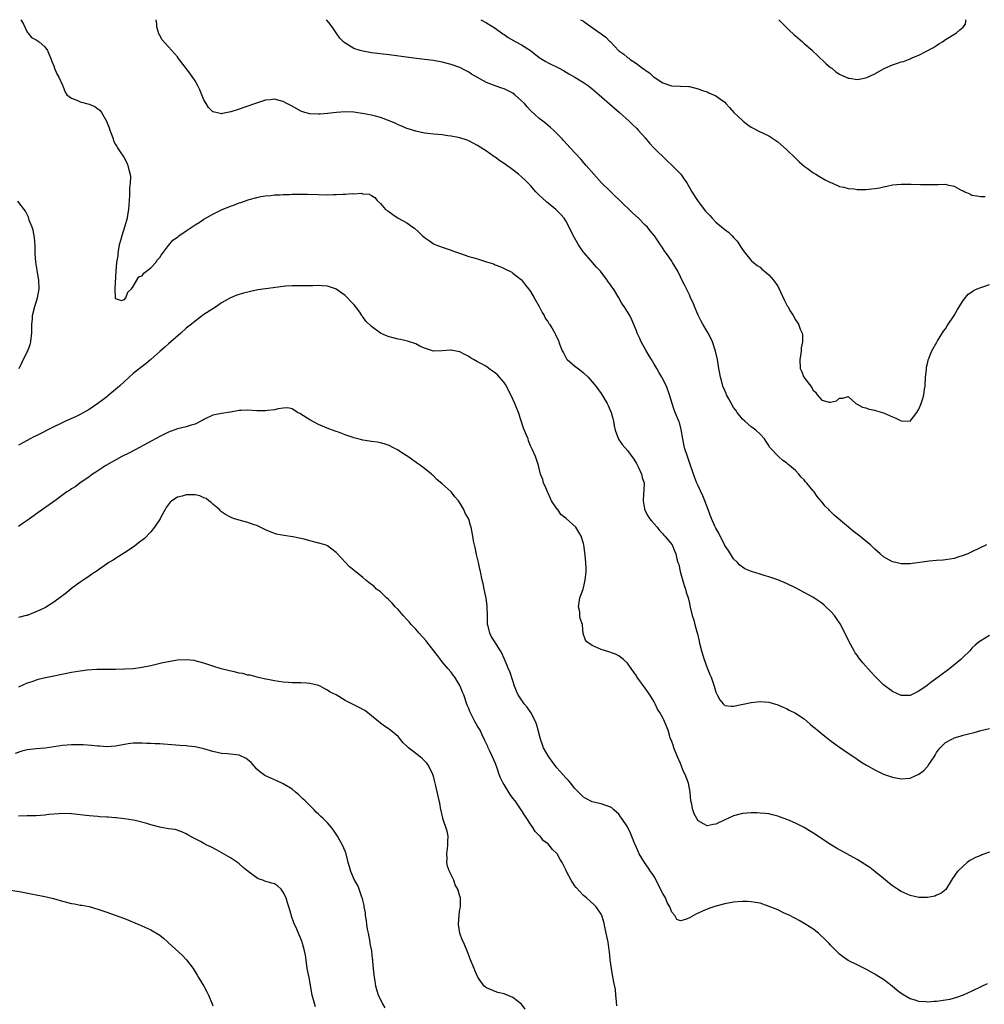
# Model space of a CAD drawing. Units: inches. Extents: x 2589000 to 2592000, y 1488000 to 1491000.
# Drawn here: x 2589887 to 2590106, y 1490777 to 1491000 of the extents above; entities that cross this region are included whole.
import ezdxf

# ---------------------------------------------------------------- set-up
doc = ezdxf.new("R2010")
doc.units = ezdxf.units.IN
doc.header["$MEASUREMENT"] = 0
doc.layers.add('LD25891488_10ft', color=3, linetype='Continuous')

msp = doc.modelspace()

# ---------------------------------------------------------------- linework, layer by layer
at = {"layer": 'LD25891488_10ft'}
for points, elevation in [([(2589887.56, 1491000), (2589887.72, 1490999.72), (2589888.17, 1490999), (2589889, 1490997.14), (2589889.09, 1490997), (2589889.99, 1490995.99), (2589891, 1490995.46), (2589891.25, 1490995.25), (2589891.67, 1490995), (2589893, 1490993.82), (2589893.61, 1490993), (2589894.39, 1490991), (2589894.54, 1490990.54), (2589895, 1490989.51), (2589895.17, 1490989), (2589895.73, 1490987.73), (2589896.13, 1490987), (2589897, 1490985.17), (2589897.07, 1490985), (2589897.56, 1490983.56), (2589897.96, 1490983), (2589899, 1490982.19), (2589900.21, 1490981.79), (2589901, 1490981.41), (2589901.3, 1490981.3), (2589903, 1490980.89), (2589904.34, 1490980.34), (2589905, 1490979.82), (2589905.47, 1490979.47), (2589905.84, 1490979), (2589906.94, 1490977), (2589907.53, 1490975.53), (2589907.71, 1490975), (2589908.13, 1490973.87), (2589908.43, 1490973), (2589908.56, 1490972.56), (2589909, 1490971.71), (2589909.26, 1490971.26), (2589909.43, 1490971), (2589910.03, 1490970.03), (2589910.86, 1490968.86), (2589911.54, 1490967.54), (2589911.79, 1490967), (2589912.03, 1490965.97), (2589912.3, 1490965), (2589912.35, 1490964.35), (2589912.32, 1490963), (2589912.18, 1490961.82), (2589912.16, 1490960.16), (2589911.92, 1490957), (2589911.69, 1490955.69), (2589911.6, 1490955), (2589911.5, 1490954.5), (2589911.05, 1490953), (2589910.4, 1490951), (2589910.2, 1490950.2), (2589909.85, 1490949), (2589909.56, 1490947.56), (2589909.48, 1490947), (2589909.51, 1490946.49), (2589909.21, 1490945), (2589909.04, 1490943.04), (2589909.06, 1490943), (2589908.83, 1490939), (2589908.94, 1490936.94), (2589909, 1490936.82), (2589910.38, 1490936.38), (2589911, 1490936.59), (2589911.31, 1490937), (2589911.75, 1490938.25), (2589912.58, 1490939), (2589913, 1490939.51), (2589913.78, 1490941), (2589914.29, 1490941.71), (2589915, 1490942), (2589915.44, 1490942.56), (2589917, 1490943.77), (2589918.14, 1490945), (2589918.46, 1490945.54), (2589919, 1490946.14), (2589919.35, 1490946.65), (2589919.64, 1490947), (2589921, 1490948.87), (2589921.97, 1490950.03), (2589923, 1490950.76), (2589923.31, 1490951), (2589925, 1490952.19), (2589927, 1490953.51), (2589927.93, 1490954.07), (2589929, 1490954.77), (2589931, 1490955.92), (2589933, 1490956.91), (2589935, 1490957.77), (2589935.93, 1490958.07), (2589937, 1490958.51), (2589937.4, 1490958.6), (2589939.23, 1490959.23), (2589941, 1490959.72), (2589941.93, 1490959.93), (2589943, 1490960.12), (2589944.2, 1490960.2), (2589945, 1490960.3), (2589946.28, 1490960.28), (2589947, 1490960.38), (2589948.39, 1490960.39), (2589949, 1490960.47), (2589951, 1490960.5), (2589952.48, 1490960.48), (2589955, 1490960.39), (2589957, 1490960.35), (2589958.38, 1490960.38), (2589959, 1490960.37), (2589960.48, 1490960.48), (2589961, 1490960.46), (2589962.61, 1490960.61), (2589963, 1490960.57), (2589964.69, 1490960.68), (2589965, 1490960.58), (2589966.48, 1490960.48), (2589967, 1490960.14), (2589967.71, 1490959.71), (2589968.3, 1490959), (2589969, 1490958.39), (2589970.18, 1490957), (2589970.67, 1490956.67), (2589971.84, 1490955.84), (2589973.05, 1490955.05), (2589975, 1490953.97), (2589976.38, 1490953), (2589976.74, 1490952.74), (2589977.79, 1490951.79), (2589978.57, 1490951), (2589979, 1490950.63), (2589980.14, 1490949.86), (2589981, 1490949.25), (2589981.16, 1490949.16), (2589981.55, 1490949), (2589983, 1490948.44), (2589985, 1490947.78), (2589985.56, 1490947.56), (2589987.16, 1490947), (2589989, 1490946.37), (2589989.91, 1490946.09), (2589991, 1490945.79), (2589992.78, 1490945.22), (2589993, 1490945.17), (2589994.65, 1490944.65), (2589995, 1490944.47), (2589996.08, 1490944.08), (2589997, 1490943.62), (2589998.76, 1490942.76), (2589999, 1490942.6), (2590001, 1490941.04), (2590001.88, 1490939.88), (2590002.53, 1490939), (2590003, 1490938.42), (2590003.83, 1490937), (2590004.97, 1490935), (2590005.64, 1490933.64), (2590006.09, 1490933), (2590006.35, 1490932.35), (2590007, 1490931.45), (2590007.17, 1490931.17), (2590007.32, 1490931), (2590007.83, 1490930.17), (2590008.51, 1490929), (2590008.7, 1490928.7), (2590009, 1490928.01), (2590009.33, 1490927.33), (2590009.45, 1490927), (2590009.66, 1490926.34), (2590010.2, 1490925), (2590010.49, 1490924.49), (2590011, 1490923.43), (2590011.17, 1490923.17), (2590011.31, 1490923), (2590013, 1490921.55), (2590014.45, 1490920.45), (2590015, 1490920.02), (2590016.04, 1490919), (2590017, 1490917.98), (2590017.8, 1490917), (2590019, 1490915.31), (2590020.35, 1490913), (2590020.58, 1490912.58), (2590021.28, 1490911), (2590021.63, 1490909.63), (2590021.78, 1490909), (2590021.95, 1490907.95), (2590022.17, 1490907), (2590022.95, 1490904.95), (2590023.77, 1490903.77), (2590025, 1490902.42), (2590026.41, 1490900.41), (2590027, 1490899.48), (2590027.46, 1490898.54), (2590028.17, 1490897), (2590028.3, 1490896.3), (2590028.73, 1490895), (2590028.71, 1490893.29), (2590028.62, 1490892.62), (2590028.49, 1490891), (2590028.8, 1490889.2), (2590028.82, 1490889), (2590029.58, 1490887.58), (2590029.97, 1490887), (2590030.42, 1490886.42), (2590031, 1490885.75), (2590031.67, 1490885), (2590032.26, 1490884.26), (2590033, 1490883.47), (2590033.21, 1490883.21), (2590033.46, 1490883), (2590035.09, 1490881), (2590035.65, 1490879.65), (2590035.96, 1490879), (2590036.14, 1490877.86), (2590036.4, 1490877), (2590036.59, 1490876.59), (2590036.88, 1490875), (2590037.83, 1490871.83), (2590038.15, 1490871), (2590038.3, 1490870.3), (2590038.73, 1490869), (2590039, 1490867.7), (2590039.14, 1490866.86), (2590039.59, 1490865), (2590039.98, 1490863.98), (2590040.22, 1490863), (2590040.68, 1490861.32), (2590040.84, 1490860.84), (2590041.2, 1490859.2), (2590041.23, 1490859), (2590041.72, 1490857), (2590042.34, 1490855), (2590043, 1490853.11), (2590043.66, 1490851.66), (2590043.92, 1490851), (2590044.63, 1490849), (2590045, 1490847.64), (2590045.19, 1490847.19), (2590045.31, 1490847), (2590045.89, 1490845.89), (2590046.63, 1490845), (2590046.81, 1490844.81), (2590047, 1490844.64), (2590048.47, 1490844.47), (2590049, 1490844.45), (2590053, 1490845.29), (2590055, 1490845.49), (2590057, 1490845.34), (2590059, 1490844.77), (2590060.21, 1490844.21), (2590061, 1490843.91), (2590061.57, 1490843.57), (2590063, 1490842.88), (2590065, 1490841.57), (2590065.69, 1490841), (2590066.38, 1490840.38), (2590067, 1490839.89), (2590067.46, 1490839.46), (2590068.02, 1490839), (2590069.66, 1490837.66), (2590070.78, 1490836.78), (2590071.93, 1490835.93), (2590073, 1490835.18), (2590075, 1490833.81), (2590076.22, 1490833), (2590076.67, 1490832.67), (2590077.86, 1490831.86), (2590079.12, 1490831.12), (2590081, 1490830.03), (2590083, 1490829.06), (2590085, 1490828.35), (2590087, 1490828), (2590089, 1490828.18), (2590091, 1490829.06), (2590092.08, 1490829.92), (2590093, 1490830.86), (2590093.11, 1490831), (2590094.46, 1490833), (2590094.67, 1490833.34), (2590095, 1490833.95), (2590095.43, 1490834.57), (2590095.78, 1490835), (2590097, 1490836.2), (2590098.44, 1490837), (2590098.83, 1490837.17), (2590099, 1490837.27), (2590100.36, 1490837.64), (2590101, 1490837.88), (2590102.22, 1490838.22), (2590103.5, 1490838.5), (2590105, 1490838.93), (2590107, 1490839.41)], 11270), ([(2590107, 1490860.47), (2590105, 1490859.26), (2590104.64, 1490859), (2590103.73, 1490858.27), (2590103, 1490857.6), (2590102.72, 1490857.28), (2590102.53, 1490857), (2590101, 1490855.57), (2590100.48, 1490855), (2590099.68, 1490854.32), (2590098.02, 1490853), (2590095.36, 1490851), (2590093.97, 1490850.03), (2590093, 1490849.27), (2590092.83, 1490849.17), (2590091, 1490847.86), (2590089, 1490846.88), (2590087, 1490846.9), (2590085, 1490847.79), (2590083, 1490849.29), (2590081, 1490851.26), (2590080.16, 1490852.16), (2590078.28, 1490854.28), (2590077.4, 1490855.4), (2590077, 1490855.99), (2590076.57, 1490856.57), (2590076.31, 1490857), (2590075.2, 1490859), (2590074.48, 1490860.48), (2590073.13, 1490863.13), (2590072.35, 1490864.35), (2590071.85, 1490865), (2590071, 1490866.01), (2590069.94, 1490867), (2590069.43, 1490867.43), (2590069, 1490867.76), (2590067, 1490869.12), (2590065, 1490870.24), (2590063, 1490871.28), (2590061, 1490872.24), (2590059, 1490873.08), (2590057, 1490873.75), (2590055.9, 1490874.1), (2590055, 1490874.36), (2590053.1, 1490875), (2590051.58, 1490875.58), (2590051, 1490875.95), (2590050.41, 1490876.41), (2590049.89, 1490877), (2590049, 1490877.82), (2590048.29, 1490879), (2590047.77, 1490879.77), (2590047, 1490880.84), (2590045.67, 1490883.67), (2590045, 1490884.77), (2590044.93, 1490884.93), (2590044.77, 1490885.23), (2590043.97, 1490887), (2590043.73, 1490887.73), (2590043.22, 1490889), (2590042.53, 1490891), (2590042.08, 1490892.08), (2590041, 1490894.37), (2590040.72, 1490895), (2590040.21, 1490896.21), (2590039.2, 1490899.2), (2590038.55, 1490901), (2590037.91, 1490903), (2590037.51, 1490905), (2590037.16, 1490907.16), (2590036.72, 1490908.72), (2590036.62, 1490909), (2590035.79, 1490911), (2590035.57, 1490911.57), (2590035.08, 1490913), (2590034.51, 1490915), (2590033.78, 1490917), (2590032.78, 1490919), (2590032.1, 1490920.1), (2590031.61, 1490921), (2590031, 1490921.96), (2590030.4, 1490923), (2590029.87, 1490923.87), (2590029.15, 1490925.15), (2590028.06, 1490927), (2590027.74, 1490927.74), (2590027.15, 1490929), (2590027, 1490929.49), (2590025.98, 1490931.98), (2590025.47, 1490933), (2590025, 1490933.8), (2590024.2, 1490935), (2590023.7, 1490935.7), (2590023, 1490937.01), (2590021.77, 1490939), (2590021.45, 1490939.45), (2590021, 1490940.15), (2590020.62, 1490940.62), (2590020.36, 1490941), (2590018.85, 1490943), (2590017.96, 1490943.96), (2590017.06, 1490945), (2590015.16, 1490947.16), (2590015, 1490947.36), (2590014.32, 1490948.32), (2590013.91, 1490949), (2590013.55, 1490949.55), (2590013, 1490950.54), (2590012.16, 1490952.16), (2590011.79, 1490953), (2590011, 1490954.41), (2590010.62, 1490955), (2590009.87, 1490955.87), (2590009, 1490956.77), (2590008.75, 1490957), (2590007, 1490958.42), (2590006.67, 1490958.67), (2590005.62, 1490959.62), (2590005, 1490960.26), (2590004.61, 1490960.61), (2590004.24, 1490961), (2590003, 1490962.41), (2590001.72, 1490963.72), (2590001, 1490964.42), (2590000.31, 1490965), (2589999, 1490966), (2589998.4, 1490966.4), (2589997.62, 1490967), (2589997, 1490967.44), (2589996.04, 1490968.04), (2589995, 1490968.82), (2589994.71, 1490969), (2589993, 1490970.2), (2589991, 1490971.53), (2589990.05, 1490972.05), (2589989, 1490972.56), (2589988.69, 1490972.69), (2589987, 1490973.21), (2589985, 1490973.63), (2589984.28, 1490973.72), (2589983, 1490973.92), (2589981, 1490974.09), (2589979.76, 1490974.24), (2589979, 1490974.31), (2589977, 1490974.71), (2589975.28, 1490975.28), (2589975, 1490975.35), (2589973.88, 1490975.88), (2589973, 1490976.18), (2589972.47, 1490976.47), (2589971.21, 1490977), (2589969, 1490977.84), (2589967.89, 1490978.11), (2589967, 1490978.35), (2589965.31, 1490978.69), (2589963, 1490979.04), (2589961, 1490979.12), (2589959.02, 1490978.98), (2589957, 1490978.76), (2589955.37, 1490978.63), (2589955, 1490978.58), (2589953, 1490978.68), (2589951.86, 1490979), (2589951, 1490979.3), (2589949, 1490980.41), (2589947.8, 1490981), (2589947, 1490981.49), (2589946.36, 1490981.64), (2589945, 1490982.01), (2589944.13, 1490981.87), (2589943, 1490981.76), (2589941.14, 1490981.14), (2589938.08, 1490980.08), (2589937, 1490979.76), (2589935.14, 1490979.14), (2589933.26, 1490978.74), (2589933, 1490978.65), (2589931.1, 1490979.1), (2589931, 1490979.15), (2589930.09, 1490980.09), (2589929.51, 1490981), (2589929, 1490981.87), (2589928.11, 1490984.11), (2589927.67, 1490985), (2589927, 1490986.18), (2589925.86, 1490987.86), (2589923.23, 1490991.23), (2589923, 1490991.55), (2589922.34, 1490992.34), (2589921, 1490993.84), (2589919.49, 1490995.49), (2589919, 1490996.46), (2589918.8, 1490996.8), (2589918.36, 1490998.36), (2589918.34, 1490999), (2589918.18, 1491000)], 11260), ([(2590106.34, 1490881), (2590103, 1490879.41), (2590102.08, 1490879), (2590101, 1490878.56), (2590099.8, 1490878.2), (2590099, 1490877.9), (2590097, 1490877.58), (2590096.47, 1490877.53), (2590095, 1490877.47), (2590093.32, 1490877.32), (2590089, 1490876.71), (2590088.7, 1490876.7), (2590087, 1490876.7), (2590085.78, 1490877), (2590085, 1490877.17), (2590083, 1490878.31), (2590082.24, 1490879), (2590081, 1490880.04), (2590080, 1490881), (2590079, 1490881.84), (2590077.59, 1490883), (2590076.11, 1490884.11), (2590074.6, 1490885.4), (2590071.77, 1490887.77), (2590071, 1490888.56), (2590070.76, 1490888.76), (2590070.55, 1490889), (2590069.77, 1490889.77), (2590069, 1490890.77), (2590067.94, 1490891.94), (2590067.25, 1490893), (2590067, 1490893.34), (2590065.64, 1490895), (2590065.32, 1490895.32), (2590065, 1490895.77), (2590064.33, 1490896.33), (2590063.8, 1490897), (2590063, 1490897.83), (2590061.65, 1490899), (2590061.29, 1490899.29), (2590061, 1490899.59), (2590060.13, 1490900.13), (2590059.19, 1490901), (2590057.31, 1490903), (2590057.18, 1490903.18), (2590057, 1490903.51), (2590056.42, 1490904.42), (2590056.04, 1490905), (2590055, 1490906.07), (2590054.04, 1490907), (2590053.46, 1490907.46), (2590053, 1490907.73), (2590052.34, 1490908.34), (2590051.55, 1490909), (2590051, 1490909.49), (2590049.83, 1490911), (2590049.5, 1490911.5), (2590049, 1490912.1), (2590047.92, 1490914.08), (2590047.44, 1490915), (2590047.31, 1490915.31), (2590047, 1490915.95), (2590046.59, 1490917), (2590046.25, 1490918.25), (2590046.01, 1490919), (2590045.87, 1490919.87), (2590045.64, 1490921), (2590045.34, 1490923), (2590044.93, 1490924.93), (2590044.25, 1490927), (2590043.86, 1490927.86), (2590043.25, 1490929), (2590043, 1490929.37), (2590042.03, 1490931), (2590041.66, 1490931.66), (2590040.98, 1490933.02), (2590040.14, 1490935), (2590039.83, 1490935.83), (2590039.27, 1490937), (2590039, 1490937.64), (2590038.31, 1490939), (2590037.9, 1490939.9), (2590037.24, 1490941.24), (2590037, 1490941.76), (2590036.35, 1490943), (2590035.2, 1490945), (2590035, 1490945.31), (2590033.81, 1490947), (2590033.46, 1490947.46), (2590032.65, 1490948.65), (2590032.43, 1490949), (2590031.08, 1490951), (2590030.14, 1490952.14), (2590029.48, 1490953), (2590029, 1490953.46), (2590027.48, 1490955), (2590026.17, 1490956.17), (2590023.26, 1490959), (2590023, 1490959.28), (2590022.11, 1490960.11), (2590021, 1490961.19), (2590019.08, 1490963), (2590017.33, 1490965), (2590015.65, 1490967), (2590014.4, 1490968.4), (2590011.98, 1490971), (2590010.58, 1490972.58), (2590010.15, 1490973), (2590009, 1490974.24), (2590008.22, 1490975), (2590007.57, 1490975.57), (2590007, 1490976.03), (2590006.48, 1490976.48), (2590005.81, 1490977), (2590005, 1490977.58), (2590003, 1490979.46), (2590002.26, 1490980.26), (2590001.61, 1490981), (2590001, 1490981.61), (2589999.42, 1490983), (2589999, 1490983.32), (2589997, 1490984.32), (2589996.48, 1490984.48), (2589995, 1490985.01), (2589993, 1490985.77), (2589989.67, 1490987.67), (2589989, 1490988.12), (2589988.4, 1490988.4), (2589987, 1490989.15), (2589985, 1490989.86), (2589983, 1490990.34), (2589981, 1490990.72), (2589979, 1490991.01), (2589977.2, 1490991.2), (2589975.41, 1490991.41), (2589971, 1490992.03), (2589967, 1490992.49), (2589965, 1490992.84), (2589964.45, 1490993), (2589963, 1490993.47), (2589961.77, 1490994.23), (2589961, 1490994.66), (2589960.62, 1490995), (2589959.84, 1490995.84), (2589959, 1490997.02), (2589958.19, 1490998.19), (2589957.59, 1490999), (2589957.35, 1490999.35), (2589956.76, 1491000)], 11250), ([(2589991.76, 1491000), (2589991.9, 1490999.9), (2589993, 1490999.28), (2589995, 1490998.06), (2589996.77, 1490996.77), (2589997, 1490996.63), (2589997.95, 1490995.95), (2589999.69, 1490995), (2590001, 1490994.33), (2590003, 1490993.03), (2590004.13, 1490992.13), (2590005, 1490991.47), (2590006.5, 1490990.5), (2590007, 1490990.21), (2590009.48, 1490989), (2590010.47, 1490988.47), (2590011.72, 1490987.72), (2590013.01, 1490986.99), (2590015, 1490985.77), (2590016.16, 1490985), (2590017, 1490984.36), (2590018.58, 1490983), (2590020.91, 1490980.91), (2590023.18, 1490979), (2590025.38, 1490977), (2590026.19, 1490976.19), (2590027, 1490975.42), (2590027.4, 1490975), (2590029, 1490973.22), (2590029.99, 1490971.99), (2590030.97, 1490970.97), (2590034, 1490968), (2590035.12, 1490967), (2590037.08, 1490965), (2590037.84, 1490963.84), (2590038.44, 1490963), (2590039, 1490961.97), (2590039.57, 1490961), (2590040.81, 1490959), (2590042.31, 1490957), (2590042.65, 1490956.65), (2590043, 1490956.21), (2590043.62, 1490955.62), (2590044.13, 1490955), (2590045, 1490954.14), (2590046.72, 1490952.72), (2590047, 1490952.43), (2590047.85, 1490951.85), (2590048.7, 1490951), (2590049, 1490950.64), (2590049.81, 1490949.81), (2590050.38, 1490949), (2590050.61, 1490948.62), (2590051, 1490947.92), (2590051.38, 1490947.38), (2590051.68, 1490947), (2590053, 1490945.45), (2590053.49, 1490945), (2590054.32, 1490944.32), (2590055, 1490943.89), (2590055.44, 1490943.44), (2590056, 1490943), (2590057, 1490942.16), (2590058.02, 1490941), (2590059, 1490939.59), (2590059.21, 1490939.21), (2590059.35, 1490939), (2590059.67, 1490938.33), (2590060.49, 1490936.49), (2590061.16, 1490935.16), (2590061.27, 1490935), (2590061.89, 1490933.89), (2590062.47, 1490933), (2590063, 1490931.99), (2590063.68, 1490931), (2590064.1, 1490929.9), (2590064.51, 1490929), (2590064.61, 1490928.61), (2590064.64, 1490927), (2590064.34, 1490925.66), (2590064.34, 1490925), (2590064.28, 1490924.28), (2590064.03, 1490923), (2590064.11, 1490921), (2590064.36, 1490920.36), (2590064.95, 1490919), (2590066.7, 1490916.7), (2590067, 1490916.11), (2590067.59, 1490915.59), (2590067.96, 1490915), (2590069, 1490913.83), (2590070.65, 1490913.35), (2590071, 1490913.32), (2590072.33, 1490913.67), (2590073, 1490914.28), (2590073.75, 1490914.25), (2590075, 1490914.59), (2590076.67, 1490913), (2590077, 1490912.85), (2590078.21, 1490912.21), (2590079, 1490912.02), (2590079.75, 1490911.75), (2590081, 1490911.54), (2590081.4, 1490911.4), (2590083, 1490910.9), (2590085, 1490909.98), (2590085.75, 1490909.75), (2590087, 1490909.13), (2590089, 1490909.03), (2590090.54, 1490911), (2590091, 1490911.78), (2590091.48, 1490913), (2590091.86, 1490914.14), (2590092.12, 1490915), (2590092.28, 1490916.28), (2590092.39, 1490917), (2590092.51, 1490919), (2590092.71, 1490920.71), (2590092.71, 1490921.29), (2590093, 1490922.44), (2590093.1, 1490922.9), (2590093.26, 1490923.26), (2590093.92, 1490925), (2590095.04, 1490926.96), (2590095.23, 1490927.23), (2590096.55, 1490929.45), (2590097, 1490929.96), (2590097.38, 1490930.62), (2590099, 1490932.94), (2590099.7, 1490934.3), (2590101, 1490936.34), (2590102.17, 1490937.83), (2590103, 1490938.33), (2590103.35, 1490938.65), (2590104.21, 1490939), (2590105, 1490939.35), (2590105.46, 1490939.46), (2590107, 1490940.02)], 11240), ([(2590014.35, 1491000), (2590015, 1490999.65), (2590015.37, 1490999.37), (2590017, 1490998.26), (2590019, 1490996.8), (2590020.05, 1490996.05), (2590021, 1490995.06), (2590021.04, 1490995.04), (2590023, 1490992.97), (2590024.16, 1490992.16), (2590025, 1490991.43), (2590025.26, 1490991.26), (2590025.58, 1490991), (2590027, 1490990.07), (2590028.39, 1490989), (2590028.76, 1490988.76), (2590029, 1490988.54), (2590029.96, 1490987.96), (2590030.93, 1490987), (2590031, 1490986.95), (2590033, 1490985.73), (2590034.98, 1490985.02), (2590036.93, 1490984.94), (2590037, 1490984.92), (2590038.86, 1490984.86), (2590039, 1490984.84), (2590041, 1490984.37), (2590041.94, 1490983.94), (2590043, 1490983.62), (2590043.41, 1490983.41), (2590044.43, 1490983), (2590045, 1490982.72), (2590046.01, 1490982.01), (2590047, 1490981.29), (2590047.28, 1490981), (2590048.08, 1490980.08), (2590049.06, 1490979), (2590051, 1490977.13), (2590051.16, 1490977), (2590052.21, 1490976.21), (2590053, 1490975.65), (2590053.41, 1490975.41), (2590054.73, 1490974.73), (2590057, 1490973.68), (2590058.6, 1490972.6), (2590059, 1490972.32), (2590059.69, 1490971.69), (2590061, 1490970.58), (2590063, 1490968.66), (2590063.83, 1490967.83), (2590065, 1490966.8), (2590065.65, 1490966.35), (2590067, 1490965.38), (2590067.63, 1490965), (2590068.46, 1490964.46), (2590069.73, 1490963.73), (2590071, 1490963.1), (2590071.28, 1490963), (2590073, 1490962.23), (2590073.98, 1490962.02), (2590075, 1490961.77), (2590076.36, 1490961.64), (2590077, 1490961.56), (2590079, 1490961.53), (2590081, 1490961.74), (2590082.06, 1490961.94), (2590083, 1490962.15), (2590083.71, 1490962.29), (2590085, 1490962.56), (2590087, 1490962.77), (2590089.23, 1490962.77), (2590091.32, 1490962.68), (2590093, 1490962.65), (2590093.37, 1490962.63), (2590095, 1490962.68), (2590095.35, 1490962.65), (2590097, 1490962.71), (2590097.41, 1490962.59), (2590099, 1490962.31), (2590100.59, 1490961.41), (2590101, 1490961.21), (2590101.39, 1490961), (2590102.52, 1490960.52), (2590103, 1490960.25), (2590104.12, 1490960.12), (2590105, 1490959.91), (2590105.97, 1490959.97)], 11230), ([(2590059.28, 1491000), (2590061.61, 1490997.61), (2590062.65, 1490996.65), (2590063, 1490996.33), (2590064.6, 1490995), (2590065, 1490994.63), (2590066.85, 1490993), (2590067, 1490992.84), (2590067.97, 1490991.97), (2590070.02, 1490990.02), (2590071, 1490989.2), (2590071.28, 1490989), (2590072.21, 1490988.21), (2590073, 1490987.69), (2590073.44, 1490987.44), (2590074.52, 1490987), (2590075, 1490986.76), (2590075.26, 1490986.74), (2590077, 1490986.42), (2590077.47, 1490986.53), (2590079, 1490986.81), (2590079.31, 1490987), (2590081, 1490987.72), (2590083, 1490988.87), (2590083.26, 1490989), (2590085, 1490989.76), (2590086.18, 1490990.18), (2590087, 1490990.43), (2590087.48, 1490990.52), (2590088.64, 1490991), (2590089, 1490991.13), (2590089.26, 1490991.26), (2590091, 1490991.99), (2590094.31, 1490993.69), (2590095, 1490994.18), (2590095.5, 1490994.5), (2590096.32, 1490995), (2590097, 1490995.53), (2590098.18, 1490996.18), (2590099.53, 1490997), (2590100.27, 1490997.73), (2590101, 1490998.31), (2590101.57, 1490999), (2590101.63, 1490999.63), (2590101.64, 1491000)], 11220), ([(2589887.13, 1490921), (2589887.76, 1490922.24), (2589889, 1490924.76), (2589889.11, 1490925), (2589889.62, 1490926.38), (2589889.77, 1490927), (2589889.86, 1490927.86), (2589890, 1490929), (2589890.04, 1490930.04), (2589890.01, 1490931), (2589890.15, 1490932.15), (2589890.21, 1490933), (2589890.71, 1490935), (2589891.29, 1490937), (2589891.66, 1490939), (2589891.61, 1490941), (2589891.31, 1490942.69), (2589891.25, 1490943.25), (2589890.93, 1490945.07), (2589890.81, 1490947), (2589890.8, 1490948.8), (2589890.63, 1490950.64), (2589890.58, 1490951), (2589890.31, 1490952.31), (2589890.08, 1490953), (2589889.46, 1490954.54), (2589889.25, 1490955.25), (2589888.59, 1490956.59), (2589886.89, 1490958.89)], 11280), ([(2590107, 1490811.4), (2590105.24, 1490810.76), (2590105, 1490810.65), (2590103.81, 1490810.19), (2590103, 1490809.69), (2590102.54, 1490809.46), (2590101.94, 1490809), (2590101, 1490808.24), (2590099.76, 1490807), (2590099.41, 1490806.59), (2590099, 1490805.94), (2590098.61, 1490805.39), (2590098.4, 1490805), (2590097.06, 1490802.94), (2590095.96, 1490802.04), (2590095, 1490801.61), (2590094.57, 1490801.43), (2590092.92, 1490801.08), (2590091, 1490801.09), (2590089, 1490801.53), (2590087, 1490802.43), (2590086.13, 1490803), (2590085, 1490803.78), (2590084.31, 1490804.31), (2590083, 1490805.41), (2590081.02, 1490807.02), (2590079.88, 1490807.88), (2590078.68, 1490808.68), (2590077, 1490809.73), (2590072.32, 1490812.32), (2590071, 1490813.15), (2590067, 1490815.78), (2590066.22, 1490816.22), (2590065, 1490816.98), (2590063, 1490817.98), (2590061.28, 1490818.72), (2590059.39, 1490819.39), (2590059, 1490819.57), (2590057.83, 1490819.83), (2590057, 1490820.05), (2590056.14, 1490820.14), (2590055, 1490820.23), (2590054.26, 1490820.26), (2590053, 1490820.27), (2590051, 1490820.12), (2590049, 1490819.62), (2590047.7, 1490819), (2590047, 1490818.7), (2590045, 1490817.73), (2590044.37, 1490817.63), (2590043, 1490817.33), (2590042.17, 1490817.83), (2590041, 1490818.46), (2590040.66, 1490819), (2590040.1, 1490820.1), (2590039.76, 1490821), (2590039.45, 1490822.55), (2590039.34, 1490823), (2590039.15, 1490825), (2590038.76, 1490827), (2590038.02, 1490829), (2590037.69, 1490829.69), (2590037, 1490831.44), (2590036.31, 1490833), (2590035.48, 1490835), (2590035.38, 1490835.38), (2590035, 1490836.48), (2590034.68, 1490837.32), (2590034.18, 1490839), (2590033.39, 1490841), (2590033, 1490841.84), (2590032.28, 1490843), (2590031.81, 1490843.81), (2590031.22, 1490845), (2590031, 1490845.47), (2590030.06, 1490847), (2590029, 1490848.53), (2590027.11, 1490851.11), (2590027, 1490851.3), (2590025.84, 1490853), (2590025, 1490854.18), (2590024.08, 1490855), (2590023.49, 1490855.49), (2590023, 1490855.85), (2590022.23, 1490856.23), (2590020.77, 1490856.77), (2590019, 1490857.31), (2590017, 1490858.2), (2590015.76, 1490859), (2590015.43, 1490859.43), (2590014.93, 1490860.93), (2590014.78, 1490862.78), (2590014.77, 1490863), (2590014.29, 1490864.29), (2590014.19, 1490865), (2590014.15, 1490865.85), (2590013.88, 1490867), (2590014.01, 1490868.01), (2590014.2, 1490869), (2590014.92, 1490871), (2590015, 1490871.28), (2590015.42, 1490873), (2590015.59, 1490875), (2590015.58, 1490875.58), (2590015.53, 1490877), (2590015.35, 1490878.65), (2590015.31, 1490879.31), (2590015.06, 1490881), (2590015, 1490881.33), (2590014.47, 1490883), (2590013.92, 1490883.92), (2590013.3, 1490885), (2590011.07, 1490887), (2590009.9, 1490887.9), (2590009.16, 1490889), (2590009.08, 1490889.08), (2590007.79, 1490891), (2590007.51, 1490891.51), (2590007, 1490892.75), (2590006.86, 1490893), (2590006.32, 1490894.32), (2590005.98, 1490895), (2590005.8, 1490895.8), (2590005.3, 1490897), (2590005, 1490898.32), (2590004.8, 1490899), (2590004.14, 1490901), (2590003.48, 1490902.52), (2590003.22, 1490903), (2590003.13, 1490903.13), (2590003, 1490903.44), (2590002.57, 1490904.57), (2590002.44, 1490905), (2590002.1, 1490905.9), (2590001.45, 1490907.45), (2590000.25, 1490911), (2589999.88, 1490911.88), (2589999.47, 1490913), (2589998.57, 1490915), (2589997.32, 1490917.32), (2589997, 1490917.76), (2589995.97, 1490919), (2589995.51, 1490919.51), (2589995, 1490919.98), (2589994.39, 1490920.39), (2589993.58, 1490921), (2589993, 1490921.4), (2589992.05, 1490921.95), (2589991, 1490922.49), (2589990.06, 1490923), (2589989.4, 1490923.4), (2589989, 1490923.66), (2589988.11, 1490924.11), (2589987, 1490924.72), (2589985.75, 1490925), (2589985, 1490925.12), (2589984.88, 1490925.12), (2589983, 1490924.95), (2589981, 1490924.9), (2589979, 1490925.58), (2589977.94, 1490926.06), (2589977, 1490926.53), (2589975.15, 1490927.15), (2589973.53, 1490927.53), (2589973, 1490927.64), (2589971, 1490928.15), (2589970.39, 1490928.39), (2589969, 1490929.01), (2589967, 1490930.46), (2589965.72, 1490931.72), (2589965, 1490932.69), (2589964.86, 1490932.86), (2589964.78, 1490933), (2589964.3, 1490933.7), (2589963.36, 1490935), (2589963, 1490935.45), (2589962.24, 1490936.24), (2589961.58, 1490937), (2589961, 1490937.52), (2589959, 1490938.92), (2589958.81, 1490939), (2589957.45, 1490939.45), (2589957, 1490939.64), (2589955.71, 1490939.71), (2589955, 1490939.81), (2589953.71, 1490939.71), (2589951, 1490939.68), (2589949.72, 1490939.72), (2589949, 1490939.7), (2589947.61, 1490939.61), (2589947, 1490939.55), (2589943, 1490939.05), (2589941.21, 1490938.79), (2589939.56, 1490938.44), (2589939, 1490938.26), (2589937.95, 1490938.05), (2589937, 1490937.7), (2589936.44, 1490937.56), (2589935, 1490936.96), (2589933, 1490935.83), (2589931.84, 1490935), (2589931, 1490934.49), (2589929, 1490933.18), (2589927, 1490931.72), (2589926.17, 1490931), (2589925, 1490930.08), (2589923.81, 1490929), (2589921, 1490926.58), (2589920.18, 1490925.82), (2589919, 1490924.79), (2589917.02, 1490923), (2589915.92, 1490922.08), (2589915, 1490921.39), (2589913, 1490919.82), (2589911, 1490918.05), (2589909.89, 1490917), (2589909, 1490916.22), (2589907.26, 1490914.74), (2589907, 1490914.55), (2589906.15, 1490913.85), (2589904.99, 1490913.01), (2589903, 1490911.69), (2589901, 1490910.58), (2589899.96, 1490910.04), (2589897.63, 1490909), (2589896.42, 1490908.42), (2589895, 1490907.73), (2589891, 1490905.71), (2589890.49, 1490905.51), (2589889.65, 1490905), (2589888.17, 1490904.17), (2589887, 1490903.58)], 11280), ([(2590106.43, 1490781.57), (2590105, 1490780.83), (2590103, 1490779.88), (2590101.01, 1490778.99), (2590099.54, 1490778.45), (2590097.97, 1490778.03), (2590097, 1490777.86), (2590095, 1490777.56), (2590094.46, 1490777.54), (2590093, 1490777.4), (2590092.53, 1490777.47), (2590091, 1490777.55), (2590090.13, 1490777.87), (2590089, 1490778.18), (2590087.23, 1490779.23), (2590086.06, 1490780.06), (2590084.95, 1490781), (2590083, 1490782.49), (2590082.24, 1490783), (2590081.46, 1490783.46), (2590081, 1490783.77), (2590080.18, 1490784.18), (2590079, 1490784.89), (2590077, 1490785.83), (2590075, 1490786.82), (2590073.71, 1490787.71), (2590073, 1490788.28), (2590072.63, 1490788.63), (2590071, 1490790.27), (2590070.66, 1490790.66), (2590069.68, 1490791.68), (2590068.65, 1490792.65), (2590068.25, 1490793), (2590067, 1490794), (2590065.17, 1490795.17), (2590063.9, 1490795.9), (2590063, 1490796.36), (2590062.6, 1490796.6), (2590061.75, 1490797), (2590061.26, 1490797.26), (2590060.34, 1490797.66), (2590059, 1490798.3), (2590057.09, 1490799.09), (2590055.62, 1490799.62), (2590055, 1490799.8), (2590054, 1490800), (2590053, 1490800.16), (2590052.19, 1490800.19), (2590051, 1490800.22), (2590049, 1490800.05), (2590047, 1490799.68), (2590045, 1490799.15), (2590043.41, 1490798.59), (2590041.99, 1490798.01), (2590041, 1490797.53), (2590040.61, 1490797.39), (2590039, 1490796.51), (2590038.1, 1490796.1), (2590037, 1490795.85), (2590036.14, 1490796.14), (2590035.68, 1490797), (2590035, 1490797.77), (2590034.57, 1490799), (2590034, 1490800), (2590033.57, 1490801), (2590033, 1490802), (2590032.48, 1490803), (2590032, 1490804), (2590031, 1490805.83), (2590030.55, 1490806.55), (2590030.21, 1490807), (2590029.72, 1490807.72), (2590028.8, 1490809), (2590027.64, 1490811), (2590027, 1490812.47), (2590026.55, 1490813.45), (2590025.68, 1490815.68), (2590025, 1490817.09), (2590023.73, 1490819), (2590023.41, 1490819.41), (2590023, 1490819.98), (2590021.89, 1490821), (2590021.39, 1490821.39), (2590021, 1490821.66), (2590020.05, 1490821.95), (2590019, 1490822.35), (2590017.26, 1490822.74), (2590017, 1490822.82), (2590015.55, 1490823.55), (2590015, 1490823.87), (2590014.43, 1490824.43), (2590013, 1490825.89), (2590012.12, 1490827), (2590011.6, 1490827.59), (2590011, 1490828.2), (2590010.35, 1490829), (2590009, 1490830.5), (2590007.91, 1490831.91), (2590007.12, 1490833), (2590007, 1490833.19), (2590005.98, 1490835), (2590005.7, 1490835.7), (2590005.26, 1490837), (2590004.76, 1490839), (2590004.38, 1490840.38), (2590004.14, 1490841), (2590003.05, 1490843.05), (2590002.23, 1490844.23), (2590001.53, 1490845), (2590000.19, 1490847), (2589999.83, 1490847.83), (2589999.37, 1490849), (2589999, 1490850.19), (2589998.29, 1490852.29), (2589997.95, 1490853), (2589997.71, 1490853.71), (2589997, 1490855.25), (2589996.48, 1490856.48), (2589996.19, 1490857), (2589994.92, 1490859), (2589994.19, 1490860.19), (2589993.78, 1490861), (2589993.43, 1490862.57), (2589993.29, 1490863), (2589993.26, 1490863.26), (2589993.27, 1490865), (2589993.22, 1490867), (2589993.21, 1490867.21), (2589992.94, 1490868.94), (2589992.5, 1490871), (2589992.26, 1490872.26), (2589992.07, 1490873), (2589991.65, 1490875), (2589991.51, 1490875.51), (2589991.22, 1490877), (2589990.79, 1490878.79), (2589990.43, 1490880.43), (2589990.28, 1490881), (2589990.09, 1490881.91), (2589989.94, 1490883), (2589989.55, 1490885), (2589989.4, 1490885.4), (2589989, 1490886.82), (2589988.92, 1490887), (2589988.22, 1490888.22), (2589987.87, 1490889), (2589987, 1490890.52), (2589986.68, 1490891), (2589985.89, 1490891.89), (2589985.01, 1490893), (2589983, 1490894.86), (2589981.81, 1490895.81), (2589981, 1490896.67), (2589980.8, 1490896.8), (2589980.54, 1490897), (2589979, 1490898.34), (2589978.08, 1490899), (2589977.42, 1490899.42), (2589976.26, 1490900.26), (2589975.2, 1490901), (2589973.86, 1490901.86), (2589973, 1490902.46), (2589972, 1490903), (2589971, 1490903.51), (2589969.87, 1490903.87), (2589969, 1490904.11), (2589968.27, 1490904.27), (2589967, 1490904.44), (2589966.53, 1490904.53), (2589965, 1490904.75), (2589964.79, 1490904.79), (2589963, 1490905.24), (2589962.6, 1490905.4), (2589961, 1490905.94), (2589959.48, 1490906.52), (2589959, 1490906.68), (2589957.31, 1490907.31), (2589955, 1490908.3), (2589953, 1490909.35), (2589951, 1490910.62), (2589950.75, 1490910.76), (2589950.2, 1490911), (2589949, 1490911.84), (2589948.04, 1490912.04), (2589947, 1490911.98), (2589945.84, 1490911.84), (2589945, 1490911.6), (2589943.43, 1490911.43), (2589943, 1490911.34), (2589941, 1490911.36), (2589939, 1490911.52), (2589937.46, 1490911.46), (2589937, 1490911.46), (2589935, 1490911.07), (2589933, 1490910.8), (2589931, 1490910.41), (2589929, 1490909.42), (2589928.75, 1490909.25), (2589928.3, 1490909), (2589927, 1490908.35), (2589926.12, 1490908.12), (2589925, 1490907.74), (2589923, 1490907.27), (2589921, 1490906.57), (2589919, 1490905.58), (2589913.43, 1490902.57), (2589912.13, 1490901.87), (2589910.43, 1490901), (2589906.82, 1490899), (2589905, 1490897.79), (2589904.54, 1490897.46), (2589903.81, 1490897), (2589903, 1490896.39), (2589900.92, 1490895), (2589899.82, 1490894.18), (2589899, 1490893.7), (2589898.61, 1490893.39), (2589897.99, 1490893), (2589895.25, 1490891), (2589893.97, 1490890.04), (2589892.46, 1490889), (2589889, 1490886.55), (2589888.07, 1490885.93), (2589887, 1490885.14)], 11290), ([(2590022.57, 1490776.57), (2590022.45, 1490777.55), (2590022.36, 1490779), (2590022.23, 1490780.23), (2590021.91, 1490781.91), (2590021.56, 1490783.56), (2590021.32, 1490785), (2590021.06, 1490787), (2590020.87, 1490788.87), (2590020.82, 1490789.18), (2590020.57, 1490791), (2590020.33, 1490792.33), (2590019.95, 1490794.05), (2590019.63, 1490795.63), (2590019.16, 1490797), (2590019, 1490797.31), (2590017.88, 1490799), (2590017.44, 1490799.44), (2590015.71, 1490801), (2590015, 1490801.56), (2590013.36, 1490803.36), (2590013, 1490803.84), (2590012.2, 1490805), (2590011.16, 1490807), (2590011, 1490807.39), (2590010.45, 1490808.45), (2590010.2, 1490809), (2590009.69, 1490809.69), (2590009.07, 1490811), (2590009, 1490811.09), (2590007.96, 1490811.96), (2590007.24, 1490813), (2590007, 1490813.24), (2590005.95, 1490813.95), (2590005.17, 1490815), (2590005.08, 1490815.08), (2590005, 1490815.18), (2590004.06, 1490816.06), (2590003.51, 1490817), (2590003, 1490817.69), (2590002.15, 1490819), (2590001.68, 1490819.68), (2590000.86, 1490821), (2589999.49, 1490823), (2589999, 1490823.63), (2589998.43, 1490824.43), (2589997, 1490826.73), (2589996.84, 1490827), (2589996.23, 1490828.23), (2589995.93, 1490829), (2589995.38, 1490830.62), (2589995, 1490831.61), (2589994.39, 1490833), (2589993.77, 1490834.23), (2589993.41, 1490835), (2589993.31, 1490835.31), (2589993, 1490835.95), (2589992.69, 1490836.69), (2589992.02, 1490837.98), (2589991.58, 1490839), (2589991, 1490839.9), (2589990.4, 1490841), (2589989.81, 1490842.19), (2589989.24, 1490843.24), (2589989, 1490843.91), (2589988.69, 1490844.69), (2589987.88, 1490847), (2589987.62, 1490847.62), (2589987.08, 1490849), (2589987, 1490849.15), (2589985.87, 1490851), (2589985.51, 1490851.51), (2589985, 1490852.16), (2589984.3, 1490853), (2589983, 1490854.48), (2589982.6, 1490855), (2589981.94, 1490855.94), (2589981.1, 1490857), (2589979.55, 1490859), (2589979.32, 1490859.32), (2589977.75, 1490861), (2589977, 1490861.88), (2589975.93, 1490863), (2589975.53, 1490863.53), (2589975, 1490864.13), (2589974.17, 1490865), (2589973, 1490866.36), (2589972.36, 1490867), (2589971.74, 1490867.74), (2589970.73, 1490868.73), (2589970.38, 1490869), (2589969.72, 1490869.72), (2589969, 1490870.36), (2589968.13, 1490871), (2589967.55, 1490871.55), (2589966.44, 1490872.44), (2589965.7, 1490873), (2589965, 1490873.58), (2589963.35, 1490875), (2589963.15, 1490875.15), (2589963, 1490875.3), (2589962.01, 1490876.01), (2589961.11, 1490877), (2589959.11, 1490879.11), (2589959, 1490879.24), (2589958.02, 1490880.02), (2589957, 1490880.77), (2589956.86, 1490880.86), (2589956.5, 1490881), (2589953, 1490881.91), (2589951.73, 1490882.27), (2589951, 1490882.45), (2589949.16, 1490882.84), (2589947.12, 1490883.12), (2589945.45, 1490883.45), (2589945, 1490883.57), (2589943, 1490884.4), (2589941.28, 1490885.28), (2589941, 1490885.4), (2589940.42, 1490885.58), (2589939, 1490886.1), (2589937, 1490886.58), (2589935.71, 1490887), (2589935.19, 1490887.19), (2589935, 1490887.27), (2589933.89, 1490887.89), (2589933, 1490888.5), (2589932.74, 1490888.74), (2589932.51, 1490889), (2589931, 1490890.24), (2589930.63, 1490890.63), (2589930.13, 1490891), (2589929.51, 1490891.51), (2589929, 1490891.67), (2589928.08, 1490892.08), (2589927, 1490892.31), (2589925, 1490892.37), (2589924.06, 1490892.06), (2589923, 1490891.84), (2589921.71, 1490891), (2589921.34, 1490890.66), (2589920.5, 1490889.5), (2589920.21, 1490889), (2589919.28, 1490887.28), (2589919.09, 1490886.91), (2589917.84, 1490885), (2589917, 1490883.94), (2589915.52, 1490882.48), (2589914.41, 1490881.59), (2589913, 1490880.52), (2589911, 1490879.18), (2589909, 1490877.94), (2589908.44, 1490877.56), (2589907.5, 1490877), (2589904.58, 1490875), (2589903.66, 1490874.34), (2589903, 1490873.94), (2589902.47, 1490873.53), (2589901.65, 1490873), (2589901, 1490872.55), (2589899, 1490871.1), (2589897.86, 1490870.14), (2589897, 1490869.49), (2589896.73, 1490869.27), (2589895, 1490867.99), (2589893.15, 1490866.85), (2589891.82, 1490866.18), (2589890.42, 1490865.58), (2589888.96, 1490865.04), (2589888.78, 1490865), (2589887, 1490864.56)], 11300), ([(2590001.78, 1490775.78), (2590000.95, 1490776.95), (2589999, 1490778.47), (2589997, 1490779.25), (2589995.59, 1490779.59), (2589995, 1490779.79), (2589993, 1490780.63), (2589992.8, 1490780.8), (2589992.52, 1490781), (2589991.4, 1490782.6), (2589991.06, 1490783.06), (2589990.44, 1490784.44), (2589990.23, 1490785), (2589989.42, 1490787), (2589988.76, 1490788.76), (2589988.42, 1490789.58), (2589987.81, 1490791), (2589987.54, 1490791.54), (2589987.01, 1490793), (2589986.68, 1490795), (2589986.81, 1490797.19), (2589987, 1490798.36), (2589987.12, 1490799), (2589987.17, 1490801), (2589987, 1490801.44), (2589986.56, 1490803), (2589985.97, 1490803.97), (2589985.64, 1490805), (2589985, 1490806.24), (2589984.66, 1490807), (2589984.17, 1490808.17), (2589984.04, 1490809), (2589984.11, 1490809.89), (2589984.03, 1490811), (2589984.18, 1490812.18), (2589984.31, 1490813), (2589984.28, 1490813.72), (2589984.32, 1490815), (2589984.12, 1490816.12), (2589983.19, 1490818.81), (2589983.15, 1490819), (2589983.14, 1490819.14), (2589983, 1490819.75), (2589982.8, 1490820.8), (2589982.72, 1490821), (2589982.48, 1490822.48), (2589982.07, 1490824.07), (2589981.59, 1490826.41), (2589981.41, 1490827), (2589981.3, 1490827.3), (2589981, 1490828.63), (2589980.9, 1490829), (2589979.89, 1490831), (2589979.51, 1490831.51), (2589979, 1490832.11), (2589978.5, 1490832.5), (2589977.98, 1490833), (2589975.4, 1490835), (2589975.18, 1490835.18), (2589975, 1490835.41), (2589974.13, 1490836.13), (2589973, 1490837.57), (2589971, 1490839.22), (2589969.93, 1490839.93), (2589969, 1490840.63), (2589968.58, 1490841), (2589967, 1490842.27), (2589966.05, 1490843), (2589965.44, 1490843.44), (2589964.18, 1490844.18), (2589962.56, 1490845), (2589961, 1490845.75), (2589958.94, 1490847), (2589957.65, 1490847.65), (2589957, 1490848.12), (2589956.4, 1490848.4), (2589955.32, 1490849), (2589955, 1490849.13), (2589953, 1490849.59), (2589952.35, 1490849.65), (2589951, 1490849.72), (2589949, 1490849.75), (2589948.2, 1490849.8), (2589947, 1490849.91), (2589945.96, 1490850.04), (2589945, 1490850.23), (2589943.52, 1490850.48), (2589943, 1490850.61), (2589941.09, 1490851), (2589939.47, 1490851.47), (2589939, 1490851.51), (2589937.83, 1490851.83), (2589937, 1490851.95), (2589936.16, 1490852.16), (2589934.52, 1490852.52), (2589932.93, 1490852.93), (2589931, 1490853.51), (2589929, 1490854.18), (2589927, 1490854.73), (2589926.77, 1490854.77), (2589925, 1490854.96), (2589923, 1490854.86), (2589921, 1490854.54), (2589919.74, 1490854.26), (2589917, 1490853.59), (2589915, 1490853.19), (2589913, 1490852.94), (2589911, 1490852.81), (2589909, 1490852.78), (2589906.79, 1490852.79), (2589904.74, 1490852.74), (2589902.59, 1490852.59), (2589901, 1490852.42), (2589899, 1490852.09), (2589895, 1490851.22), (2589893.14, 1490850.86), (2589891.5, 1490850.5), (2589891, 1490850.36), (2589890, 1490850), (2589889, 1490849.69), (2589887, 1490848.73)], 11310), ([(2589970.09, 1490776.09), (2589969.52, 1490777), (2589969, 1490777.96), (2589968.56, 1490779), (2589968.2, 1490780.2), (2589968, 1490781), (2589967.81, 1490782.19), (2589967.66, 1490783), (2589967.58, 1490783.58), (2589967.44, 1490785), (2589967.32, 1490786.68), (2589967.27, 1490787), (2589967.22, 1490787.22), (2589967.02, 1490789), (2589966.7, 1490790.7), (2589966.66, 1490791), (2589966.27, 1490793), (2589966.08, 1490793.92), (2589965.93, 1490795), (2589965.87, 1490795.87), (2589965.63, 1490797), (2589965.62, 1490797.62), (2589965.33, 1490799), (2589965.31, 1490799.31), (2589965, 1490800.47), (2589964.91, 1490800.91), (2589964.8, 1490801.2), (2589964.19, 1490803), (2589963.85, 1490803.85), (2589963.16, 1490805), (2589962.28, 1490807), (2589962.02, 1490808.02), (2589961.7, 1490809), (2589961.23, 1490811), (2589961, 1490811.59), (2589960.4, 1490813), (2589959.26, 1490815), (2589959, 1490815.43), (2589958.37, 1490816.37), (2589957.89, 1490817), (2589957, 1490818.04), (2589956.05, 1490819), (2589955.48, 1490819.48), (2589955, 1490819.96), (2589954.45, 1490820.45), (2589953.96, 1490821), (2589953, 1490821.93), (2589951.97, 1490823), (2589951.45, 1490823.45), (2589951, 1490823.9), (2589950.41, 1490824.41), (2589949.79, 1490825), (2589949, 1490825.63), (2589947, 1490826.89), (2589945.55, 1490827.55), (2589944.14, 1490828.14), (2589943, 1490828.66), (2589942.78, 1490828.78), (2589941.63, 1490829.63), (2589941, 1490830.2), (2589939.7, 1490831.7), (2589939, 1490832.29), (2589938.6, 1490832.6), (2589937, 1490833.32), (2589934.36, 1490833.64), (2589933, 1490833.74), (2589931, 1490834.21), (2589929, 1490834.82), (2589927, 1490835.25), (2589925.39, 1490835.39), (2589925, 1490835.45), (2589923.54, 1490835.54), (2589921.73, 1490835.73), (2589919.88, 1490835.88), (2589919, 1490835.94), (2589917.95, 1490835.95), (2589917, 1490836), (2589916.01, 1490836.01), (2589915, 1490836.07), (2589913, 1490836.04), (2589911.89, 1490835.89), (2589911, 1490835.74), (2589909, 1490835.36), (2589907, 1490835.24), (2589905.39, 1490835.39), (2589905, 1490835.41), (2589903.58, 1490835.58), (2589901.69, 1490835.69), (2589899, 1490835.68), (2589897, 1490835.53), (2589895, 1490835.24), (2589893.02, 1490834.98), (2589891, 1490834.8), (2589889, 1490834.53), (2589887.75, 1490834.25), (2589886.28, 1490833.72)], 11320), ([(2589954.3, 1490776.3), (2589953.54, 1490779), (2589952.83, 1490783), (2589952.44, 1490785), (2589952.33, 1490785.67), (2589952.01, 1490788.01), (2589951.82, 1490789), (2589951.34, 1490790.66), (2589951.26, 1490791), (2589951, 1490791.71), (2589950.03, 1490793.97), (2589949.39, 1490795.39), (2589948.86, 1490796.86), (2589948.78, 1490797.22), (2589948.24, 1490799), (2589947.92, 1490799.92), (2589947.64, 1490801), (2589947, 1490802.35), (2589946.54, 1490803), (2589945.72, 1490803.72), (2589945, 1490804.19), (2589944.39, 1490804.39), (2589942.84, 1490804.84), (2589942.38, 1490805), (2589941.34, 1490805.34), (2589941, 1490805.53), (2589939.02, 1490807.02), (2589937.91, 1490807.91), (2589937, 1490808.76), (2589936.66, 1490809), (2589935, 1490810.08), (2589931.9, 1490811.9), (2589930.58, 1490812.58), (2589929.65, 1490813), (2589929, 1490813.34), (2589928.23, 1490813.77), (2589926.61, 1490814.61), (2589925.34, 1490815.34), (2589925, 1490815.56), (2589924.02, 1490816.02), (2589922.49, 1490816.49), (2589921, 1490816.68), (2589919.43, 1490817), (2589919, 1490817.07), (2589917, 1490817.6), (2589916.12, 1490817.88), (2589913.46, 1490818.54), (2589913, 1490818.64), (2589911, 1490818.96), (2589909.14, 1490819.14), (2589909, 1490819.14), (2589907.29, 1490819.29), (2589907, 1490819.28), (2589905.41, 1490819.41), (2589905, 1490819.43), (2589903, 1490819.59), (2589899, 1490820.06), (2589897, 1490820.14), (2589896.09, 1490820.09), (2589893.89, 1490819.89), (2589893, 1490819.78), (2589891, 1490819.63), (2589889, 1490819.58), (2589887, 1490819.57)], 11330), ([(2589885.24, 1490802.76), (2589887.64, 1490802.36), (2589891, 1490801.73), (2589892.59, 1490801.41), (2589893, 1490801.36), (2589894.91, 1490800.91), (2589897, 1490800.3), (2589899, 1490799.76), (2589899.66, 1490799.66), (2589901, 1490799.38), (2589901.35, 1490799.35), (2589903.05, 1490799.05), (2589903.25, 1490799), (2589905, 1490798.5), (2589907, 1490797.77), (2589908.88, 1490797.12), (2589911, 1490796.35), (2589914.25, 1490795), (2589917, 1490793.79), (2589919, 1490792.57), (2589919.87, 1490791.87), (2589920.83, 1490791), (2589921, 1490790.87), (2589924.07, 1490788.07), (2589925.06, 1490787), (2589926.6, 1490785), (2589927.52, 1490783.52), (2589927.79, 1490783), (2589929, 1490781.01), (2589929.71, 1490779.71), (2589930.06, 1490779), (2589930.86, 1490777), (2589931, 1490776.56)], 11340)]:
    msp.add_lwpolyline(points, dxfattribs=dict(at, elevation=elevation))

doc.saveas('drawing.dxf')
